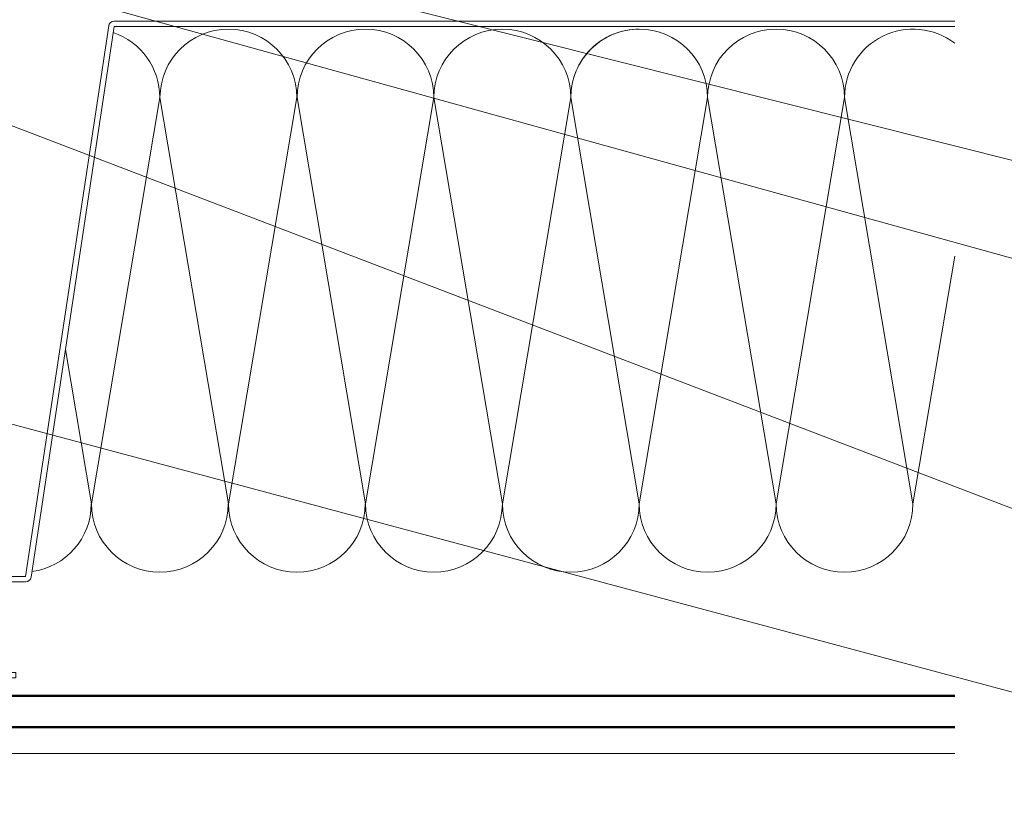
# Model space of a CAD drawing. Extents: x -25 to 97, y -78 to -67.
# Drawn here: x 72 to 74, y -76 to -75 of the extents above; entities that cross this region are included whole.
import ezdxf
from ezdxf import colors
from ezdxf.entities.mleader import LeaderData, LeaderLine
from ezdxf.math import Vec2, Vec3

# ---------------------------------------------------------------- set-up
doc = ezdxf.new("R2010")
doc.units = 0
doc.header["$LTSCALE"] = 0.375
doc.header["$MEASUREMENT"] = 0
doc.layers.get('0').update_dxf_attribs({"linetype": 'CONTINUOUS', "lineweight": 0})
doc.layers.add('A-N-DET-1', color=1, linetype='CONTINUOUS')
doc.layers.add('A-N-DET-HAC', color=252, linetype='CONTINUOUS')
doc.layers.add('Catalogue Texte Francais', color=7, linetype='CONTINUOUS', lineweight=0)
doc.layers.add('VITRAGE', color=140, linetype='CONTINUOUS', lineweight=15)
doc.styles.get("Standard").update_dxf_attribs({"font": 'arial.ttf', "height": 0.08})

# ---------------------------------------------------------------- blocks, each defined once
blk = doc.blocks.new('_Dot')
at = {"color": 0, "linetype": 'ByBlock', "lineweight": -2}
blk.add_line((-0.5, 0), (-1, 0), dxfattribs=at)
at = {"color": 0, "linetype": 'ByBlock', "const_width": 0.5}
blk.add_lwpolyline([(-0.25, 0, 1), (0.25, 0, 1)], format="xyb", close=True, dxfattribs=at)

msp = doc.modelspace()

# ---------------------------------------------------------------- linework, layer by layer
at = {"lineweight": 0}
msp.add_line((72.01063839199708, -76.20224562257692), (73.76710400113592, -76.20224562257692), dxfattribs=at)
at = {"layer": 'A-N-DET-1', "lineweight": 5}
msp.add_lwpolyline([(73.7668663751607, -74.88256222515611), (72.23968839856238, -74.88256222515608), (72.08882028136935, -75.88229904643543, -0.3788661086951572), (72.07905116541002, -75.89094203013697), (71.92058723233868, -75.89094203013697), (71.92058723233868, -76.05538627018666), (72.06098169341314, -76.05538627018666), (72.06098169341314, -76.06522875050166), (71.92058723233868, -76.06522875050166, -0.414213562373095), (71.91074475202367, -76.05538627018666), (71.91074475202367, -75.89094203013697, -0.414213562373095), (71.92058723233868, -75.88109954982197), (72.07905116541002, -75.88109954982197), (72.22991928260316, -74.8813627285426, -0.378866108695043), (72.23968839856238, -74.87271974484108), (73.7668663751607, -74.8727197448411)], format="xyb", dxfattribs=at)
at = {"layer": 'A-N-DET-HAC', "color": 7, "lineweight": 0}
for p, q in [((72.1984743172525, -75.74902041829176), (72.3228039116421, -75.01143707359793)), ((72.3231045558855, -75.01143707359793), (72.44743415027537, -75.74902041829176)), ((72.44743415027537, -75.74902041829176), (72.57176374466496, -75.01143707359793)), ((72.57206438890833, -75.01143707359793), (72.69639398329821, -75.74902041829176)), ((72.69639398329821, -75.74902041829176), (72.8207235776878, -75.01143707359793)), ((72.8207235776878, -75.01143707359793), (72.94505317207768, -75.74902041829176)), ((72.94505317207768, -75.74902041829176), (73.06938276646741, -75.01143707359793)), ((73.06938276646741, -75.01143707359793), (73.19371236085729, -75.74902041829176)), ((73.19371236085723, -75.74902041829176), (73.31804195524697, -75.01143707359793)), ((73.31804195524697, -75.01143707359793), (73.44237154963685, -75.74902041829176)), ((73.44237154963676, -75.74902041829176), (73.5667011440265, -75.01143707359793)), ((73.5667011440265, -75.01143707359793), (73.69103073841637, -75.74902041829176)), ((73.69103073841632, -75.74902041829176), (73.7668663751607, -75.29912670737393)), ((72.15122943994069, -75.46874093376266), (72.19847431725253, -75.74902041829176))]:
    msp.add_line(p, q, dxfattribs=at)
for centre, radius, start, end in [((72.19847431725239, -75.01143707359793), 0.1243295943897351, 0, 71.4499251556194), ((72.44743415027523, -75.01143707359793), 0.1243295943897351, 0, 180), ((72.69639398329807, -75.01143707359793), 0.1243295943897351, 0, 180), ((72.94505317207762, -75.01143707359793), 0.1243295943898062, 0, 180), ((73.19371236085715, -75.01143707359793), 0.1243295943898062, 0, 180), ((73.19371236085715, -75.01143707359793), 0.124329594389728, 89.9791568591512, 180), ((73.4423715496367, -75.01143707359793), 0.1243295943898062, 0, 180), ((73.69103073841623, -75.01143707359793), 0.1243295943898062, 52.41364666105902, 180), ((72.0738440786194, -75.74902041829176), 0.1243295943897351, 277.6228309253883, 0), ((72.32280391164224, -75.74902041829176), 0.1243295943897351, 180, 0), ((72.5717637446651, -75.74902041829176), 0.1243295943897351, 180, 0), ((72.82072357768794, -75.74902041829176), 0.1243295943897351, 180, 0), ((73.0693827664675, -75.74902041829176), 0.1243295943898062, 180, 0), ((73.31804195524703, -75.74902041829176), 0.1243295943898062, 180, 0), ((73.56670114402658, -75.74902041829176), 0.1243295943898062, 180, 0)]:
    msp.add_arc(centre, radius, start, end, dxfattribs=at)
at = {"layer": 'VITRAGE', "linetype": 'Continuous', "ltscale": 0.3}
for points in [[(73.76710400113592, -76.15582802154616), (71.87324727380874, -76.15582802154616), (71.87324727380874, -76.09676803104227), (73.76710400113592, -76.0967680324255)], [(73.76710400113592, -76.15457802154616), (71.87449727380874, -76.15457802154616), (71.87449727380874, -76.09801803104315), (73.76710400113592, -76.09801803242549)], [(73.76710400113592, -76.15332802154616), (71.87574727380874, -76.15332802154616), (71.87574727380874, -76.09926803104405), (73.76710400113592, -76.0992680324255)]]:
    msp.add_lwpolyline(points, dxfattribs=at)

# ---------------------------------------------------------------- leaders
at = {"layer": 'Catalogue Texte Francais', "ltscale": 0.15}
ml = msp.add_multileader_mtext('Standard', dxfattribs=at)
ml.set_content("ISOLANT PARE-FEU\\PPAR D'AUTRES", color=256)
ml.set_leader_properties(color=30, linetype='ByLayer', lineweight=-1)
ml.build(insert=Vec2(0, 0))
ml.multileader.update_dxf_attribs({"text_right_attachment_type": 3, "dogleg_length": 0.4000000000000001, "arrow_head_size": 0.08000000000000002, "scale": 0.8})
ctx = ml.context
ctx.base_point, ctx.scale, ctx.char_height, ctx.arrow_head_size, ctx.landing_gap_size, ctx.plane_origin = Vec3(74.0705120445411, -74.76710632867179), 0.8, 0.0625, 0.08000000000000002, 0.04000000000000001, Vec3(73.34241815629156, -74.64444226111985)
ctx.right_attachment = 3
notes = []
notes.append((ctx, [(0, (1, 1, 0), (73.9905120445411, -74.76710632867179), (1, 0), 0.08000000000000002, [(0, [(73.34650048430933, -74.61381606540098)], 0, [])])]))
ctx.mtext.insert, ctx.mtext.flow_direction = Vec3(74.11051204454111, -74.7353234159842), 5
ml = msp.add_multileader_mtext('Standard', dxfattribs=at)
ml.set_content("NÉOPRÈNE 1/8'' (3.2mm)", color=256)
ml.set_leader_properties(color=30, linetype='ByLayer', lineweight=-1)
ml.build(insert=Vec2(0, 0))
ml.multileader.update_dxf_attribs({"text_right_attachment_type": 3, "dogleg_length": 0.4000000000000001, "arrow_head_size": 0.08000000000000002, "scale": 0.8})
ctx = ml.context
ctx.base_point, ctx.scale, ctx.char_height, ctx.arrow_head_size, ctx.landing_gap_size, ctx.plane_origin = Vec3(74.0705120445411, -75.1552398386664), 0.8, 0.0625, 0.08000000000000002, 0.04000000000000001, Vec3(72.20188900950001, -74.8328593504443)
ctx.right_attachment = 3
notes.append((ctx, [(0, (1, 1, 0), (73.9905120445411, -75.1552398386664), (1, 0), 0.08000000000000002, [(0, [(72.20188900950006, -74.70613288097056)], 0, [])])]))
ctx.mtext.insert, ctx.mtext.flow_direction = Vec3(74.11051204454111, -75.11480242393243), 5
ml = msp.add_multileader_mtext('Standard', dxfattribs=at)
ml.set_content("BLOC FILTER D'ACIER OU D'ALUMINIUM DE 2 1/4'' X 4'' X 1/2'' (57.2mm X 101.6mm X 12.7mm) (SELON INGÉNIEUR)", color=256)
ml.set_leader_properties(color=30, linetype='ByLayer', lineweight=-1)
ml.set_arrow_properties(name='DOT')
ml.build(insert=Vec2(0, 0))
ml.multileader.update_dxf_attribs({"text_right_attachment_type": 3, "dogleg_length": 0.4000000000000001, "arrow_head_size": 0.04000000000000001, "scale": 0.8})
ctx = ml.context
ctx.base_point, ctx.scale, ctx.char_height, ctx.arrow_head_size, ctx.landing_gap_size, ctx.plane_origin = Vec3(74.0705120445411, -75.3362878898318), 0.8, 0.0625, 0.04000000000000001, 0.04000000000000001, Vec3(71.81803983248216, -74.85860703102664)
ctx.right_attachment = 3
notes.append((ctx, [(0, (1, 1, 0), (73.9905120445411, -75.3362878898318), (1, 0), 0.08000000000000002, [(0, [(71.94398123873498, -74.76965183851985)], 0, [])])]))
ctx.mtext.insert, ctx.mtext.width, ctx.mtext.flow_direction = Vec3(74.11051204454111, -75.29585047509782), 1.427629007418346, 5
ml = msp.add_multileader_mtext('Standard', dxfattribs=at)
ml.set_content('BOULON EN ACIER\\PINOXYDABLE', color=256)
ml.set_leader_properties(color=30, linetype='ByLayer', lineweight=-1)
ml.build(insert=Vec2(0, 0))
ml.multileader.update_dxf_attribs({"text_right_attachment_type": 3, "dogleg_length": 0.4000000000000001, "arrow_head_size": 0.08000000000000002, "scale": 0.8})
ctx = ml.context
ctx.base_point, ctx.scale, ctx.char_height, ctx.arrow_head_size, ctx.landing_gap_size, ctx.plane_origin = Vec3(74.0705120445411, -75.80311954999361), 0.8, 0.0625, 0.08000000000000002, 0.04000000000000001, Vec3(71.81478487984668, -75.16516877767852)
ctx.right_attachment = 3
notes.append((ctx, [(0, (1, 1, 0), (73.9905120445411, -75.80311954999361), (1, 0), 0.08000000000000002, [(0, [(71.81483169699777, -74.97102319232424)], 0, [])])]))
ctx.mtext.insert, ctx.mtext.flow_direction = Vec3(74.11051204454111, -75.77133663730604), 5
ml = msp.add_multileader_mtext('Standard', dxfattribs=at)
ml.set_content('MANCHON EN\\PALUMINIUM POUR JOINT\\PDE DILATATION', color=256)
ml.set_leader_properties(color=30, linetype='ByLayer', lineweight=-1)
ml.build(insert=Vec2(0, 0))
ml.multileader.update_dxf_attribs({"text_right_attachment_type": 3, "dogleg_length": 0.4000000000000001, "arrow_head_size": 0.08000000000000002, "scale": 0.8})
ctx = ml.context
ctx.base_point, ctx.scale, ctx.char_height, ctx.arrow_head_size, ctx.landing_gap_size, ctx.plane_origin = Vec3(74.0705120445411, -76.12309226061646), 0.8, 0.0625, 0.08000000000000002, 0.04000000000000001, Vec3(71.73313900950004, -75.66149376491438)
ctx.right_attachment = 3
notes.append((ctx, [(0, (1, 1, 0), (73.9905120445411, -76.12309226061646), (1, 0), 0.08000000000000002, [(0, [(71.76438900949461, -75.52681357467374)], 0, [])])]))
ctx.mtext.insert, ctx.mtext.flow_direction = Vec3(74.11051204454111, -76.09130934792887), 5
for ctx, leaders in notes:
    for number, flags, end, landing, length, lines in leaders:
        leader = LeaderData()
        leader.index, (leader.has_last_leader_line, leader.has_dogleg_vector, leader.attachment_direction) = number, flags
        leader.last_leader_point, leader.dogleg_vector, leader.dogleg_length = Vec3(end), Vec3(landing), length
        for number, points, colour, breaks in lines:
            line = LeaderLine()
            line.index, line.vertices, line.color, line.breaks = number, Vec3.list(points), colors.encode_raw_color(colour), breaks
            leader.lines.append(line)
        ctx.leaders.append(leader)

doc.saveas('drawing.dxf')
